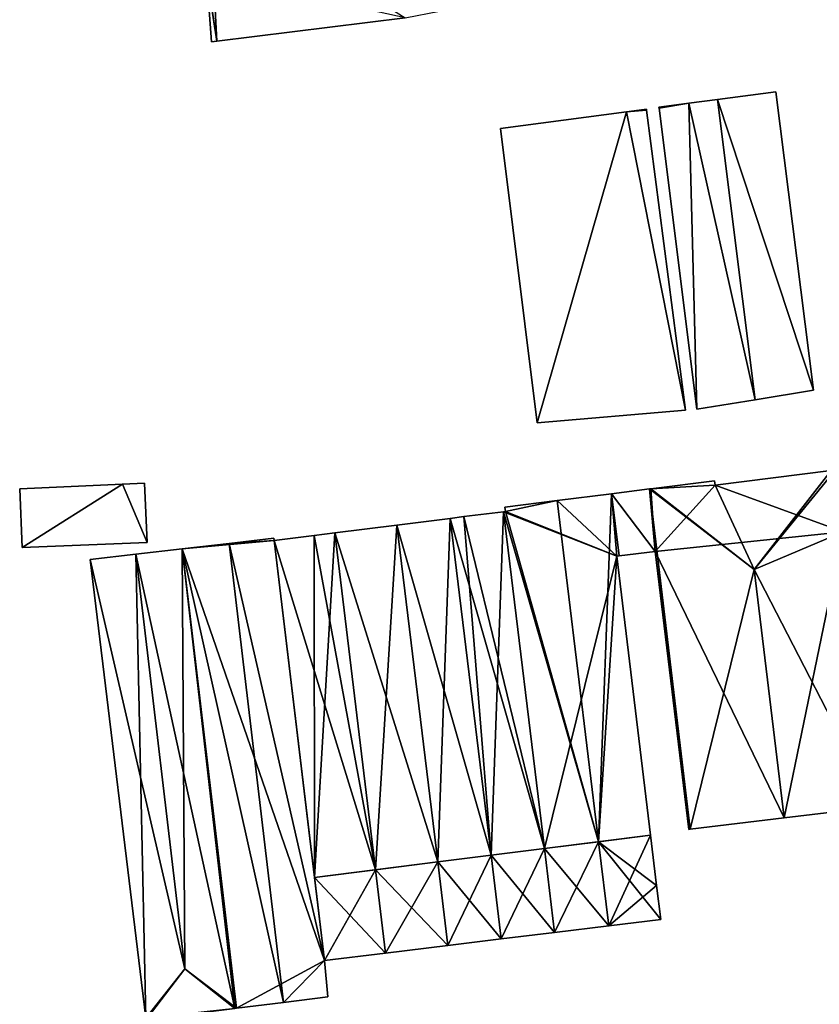
# Model space of a CAD drawing. Units: metres. Extents: x 71242 to 71884, y 355495 to 356005.
# Drawn here: x 71246 to 71298, y 355705 to 355769 of the extents above; entities that cross this region are included whole.
import ezdxf

# ---------------------------------------------------------------- set-up
doc = ezdxf.new("R2010")
doc.units = ezdxf.units.M
for name, color, linetype in [('FacadeFaces', 253, 'Continuous'), ('FloorBoundary', 4, 'Continuous'), ('FloorFaces', 253, 'Continuous'), ('OuterEaves', 4, 'Continuous'), ('RoofFaces', 24, 'Continuous'), ('RoofLines', 2, 'Continuous')]:
    doc.layers.add(name, color=color, linetype=linetype)

msp = doc.modelspace()

# ---------------------------------------------------------------- linework, layer by layer
at = {"layer": 'FacadeFaces'}
for points in [[(71257.93, 355771.746, 291.43), (71257.93, 355771.746, 277.446), (71258.264, 355767.366, 287.527), (71257.93, 355771.746, 291.43)], [(71257.93, 355771.746, 277.446), (71258.264, 355767.366, 277.446), (71258.264, 355767.366, 287.527), (71257.93, 355771.746, 277.446)], [(71258.6, 355767.408, 287.524), (71258.6, 355767.408, 277.446), (71270.8, 355768.933, 287.415), (71258.6, 355767.408, 287.524)], [(71258.6, 355767.408, 277.446), (71270.8, 355768.933, 277.446), (71270.8, 355768.933, 287.415), (71258.6, 355767.408, 277.446)], [(71258.264, 355767.366, 287.527), (71258.264, 355767.366, 277.446), (71258.6, 355767.408, 287.524), (71258.264, 355767.366, 287.527)], [(71258.264, 355767.366, 277.446), (71258.6, 355767.408, 277.446), (71258.6, 355767.408, 287.524), (71258.264, 355767.366, 277.446)], [(71294.839, 355764.131, 277.367), (71291.046, 355763.635, 276.241), (71291.046, 355763.635, 279.642), (71294.839, 355764.131, 277.367)], [(71294.839, 355764.131, 276.241), (71291.046, 355763.635, 276.241), (71294.839, 355764.131, 277.367), (71294.839, 355764.131, 276.241)], [(71297.267, 355744.798, 277.368), (71297.267, 355744.798, 276.241), (71294.839, 355764.131, 277.367), (71297.267, 355744.798, 277.368)], [(71297.267, 355744.798, 276.241), (71294.839, 355764.131, 276.241), (71294.839, 355764.131, 277.367), (71297.267, 355744.798, 276.241)], [(71289.193, 355763.393, 278.531), (71289.193, 355763.393, 276.241), (71287.254, 355763.14, 277.368), (71289.193, 355763.393, 278.531)], [(71287.254, 355763.14, 277.368), (71289.193, 355763.393, 276.241), (71287.254, 355763.14, 276.241), (71287.254, 355763.14, 277.368)], [(71291.046, 355763.635, 279.642), (71291.046, 355763.635, 276.241), (71289.193, 355763.393, 278.531), (71291.046, 355763.635, 279.642)], [(71291.046, 355763.635, 276.241), (71289.193, 355763.393, 276.241), (71289.193, 355763.393, 278.531), (71291.046, 355763.635, 276.241)], [(71285.144, 355762.842, 277.175), (71276.992, 355761.762, 276.379), (71276.992, 355761.762, 277.175), (71285.144, 355762.842, 277.175)], [(71285.144, 355762.842, 276.379), (71276.992, 355761.762, 276.379), (71285.144, 355762.842, 277.175), (71285.144, 355762.842, 276.379)], [(71286.436, 355763.013, 277.175), (71285.144, 355762.842, 276.379), (71285.144, 355762.842, 277.175), (71286.436, 355763.013, 277.175)], [(71286.436, 355763.013, 276.379), (71285.144, 355762.842, 276.379), (71286.436, 355763.013, 277.175), (71286.436, 355763.013, 276.379)], [(71286.444, 355762.953, 277.175), (71286.444, 355762.953, 276.379), (71286.436, 355763.013, 277.175), (71286.444, 355762.953, 277.175)], [(71286.436, 355763.013, 277.175), (71286.444, 355762.953, 276.379), (71286.436, 355763.013, 276.379), (71286.436, 355763.013, 277.175)], [(71288.984, 355743.5, 277.175), (71286.444, 355762.953, 276.379), (71286.444, 355762.953, 277.175), (71288.984, 355743.5, 277.175)], [(71288.984, 355743.5, 276.379), (71286.444, 355762.953, 276.379), (71288.984, 355743.5, 277.175), (71288.984, 355743.5, 276.379)], [(71287.254, 355763.14, 277.368), (71287.262, 355763.078, 276.241), (71287.262, 355763.078, 277.368), (71287.254, 355763.14, 277.368)], [(71287.254, 355763.14, 276.241), (71287.262, 355763.078, 276.241), (71287.254, 355763.14, 277.368), (71287.254, 355763.14, 276.241)], [(71287.262, 355763.078, 277.368), (71289.715, 355743.563, 276.241), (71289.715, 355743.563, 277.368), (71287.262, 355763.078, 277.368)], [(71287.262, 355763.078, 276.241), (71289.715, 355743.563, 276.241), (71287.262, 355763.078, 277.368), (71287.262, 355763.078, 276.241)], [(71276.992, 355761.762, 277.175), (71279.354, 355742.675, 276.379), (71279.354, 355742.675, 277.175), (71276.992, 355761.762, 277.175)], [(71276.992, 355761.762, 276.379), (71279.354, 355742.675, 276.379), (71276.992, 355761.762, 277.175), (71276.992, 355761.762, 276.379)], [(71293.492, 355744.181, 279.642), (71293.492, 355744.181, 276.241), (71297.267, 355744.798, 277.368), (71293.492, 355744.181, 279.642)], [(71293.492, 355744.181, 276.241), (71297.267, 355744.798, 276.241), (71297.267, 355744.798, 277.368), (71293.492, 355744.181, 276.241)], [(71289.715, 355743.563, 277.368), (71293.492, 355744.181, 276.241), (71293.492, 355744.181, 279.642), (71289.715, 355743.563, 277.368)], [(71289.715, 355743.563, 276.241), (71293.492, 355744.181, 276.241), (71289.715, 355743.563, 277.368), (71289.715, 355743.563, 276.241)], [(71279.354, 355742.675, 277.175), (71288.984, 355743.5, 276.379), (71288.984, 355743.5, 277.175), (71279.354, 355742.675, 277.175)], [(71279.354, 355742.675, 276.379), (71288.984, 355743.5, 276.379), (71279.354, 355742.675, 277.175), (71279.354, 355742.675, 276.379)], [(71298.42, 355739.595, 279.017), (71298.42, 355739.595, 275.658), (71290.89, 355738.65, 279.016), (71298.42, 355739.595, 279.017)], [(71298.42, 355739.595, 275.658), (71290.89, 355738.65, 275.658), (71290.89, 355738.65, 279.016), (71298.42, 355739.595, 275.658)], [(71252.487, 355738.704, 280.409), (71245.822, 355738.397, 277.431), (71245.822, 355738.397, 280.409), (71252.487, 355738.704, 280.409)], [(71252.487, 355738.704, 277.431), (71245.822, 355738.397, 277.431), (71252.487, 355738.704, 280.409), (71252.487, 355738.704, 277.431)], [(71245.822, 355738.397, 280.409), (71245.972, 355734.6, 277.431), (71245.972, 355734.6, 280.409), (71245.822, 355738.397, 280.409)], [(71245.822, 355738.397, 277.431), (71245.972, 355734.6, 277.431), (71245.822, 355738.397, 280.409), (71245.822, 355738.397, 277.431)], [(71253.914, 355738.77, 280.409), (71252.487, 355738.704, 277.431), (71252.487, 355738.704, 280.409), (71253.914, 355738.77, 280.409)], [(71253.914, 355738.77, 277.431), (71252.487, 355738.704, 277.431), (71253.914, 355738.77, 280.409), (71253.914, 355738.77, 277.431)], [(71254.076, 355734.928, 280.409), (71253.914, 355738.77, 277.431), (71253.914, 355738.77, 280.409), (71254.076, 355734.928, 280.409)], [(71254.076, 355734.928, 277.431), (71253.914, 355738.77, 277.431), (71254.076, 355734.928, 280.409), (71254.076, 355734.928, 277.431)], [(71286.63, 355738.398, 278.826), (71286.63, 355738.398, 275.658), (71284.18, 355738.09, 278.824), (71286.63, 355738.398, 278.826)], [(71286.63, 355738.398, 275.658), (71284.18, 355738.09, 275.658), (71284.18, 355738.09, 278.824), (71286.63, 355738.398, 275.658)], [(71286.729, 355738.411, 278.876), (71286.729, 355738.411, 275.658), (71286.63, 355738.398, 278.826), (71286.729, 355738.411, 278.876)], [(71286.729, 355738.411, 275.658), (71286.63, 355738.398, 275.658), (71286.63, 355738.398, 278.826), (71286.729, 355738.411, 275.658)], [(71290.86, 355738.93, 278.874), (71286.729, 355738.411, 275.658), (71286.729, 355738.411, 278.876), (71290.86, 355738.93, 278.874)], [(71290.86, 355738.93, 275.658), (71286.729, 355738.411, 275.658), (71290.86, 355738.93, 278.874), (71290.86, 355738.93, 275.658)], [(71290.89, 355738.65, 279.016), (71290.89, 355738.65, 275.658), (71290.86, 355738.93, 278.874), (71290.89, 355738.65, 279.016)], [(71290.89, 355738.65, 275.658), (71290.86, 355738.93, 275.658), (71290.86, 355738.93, 278.874), (71290.89, 355738.65, 275.658)], [(71284.18, 355738.09, 279.441), (71280.661, 355737.648, 275.658), (71280.661, 355737.648, 280.627), (71284.18, 355738.09, 279.441)], [(71284.18, 355738.09, 275.658), (71280.661, 355737.648, 275.658), (71284.18, 355738.09, 279.441), (71284.18, 355738.09, 275.658)], [(71284.669, 355734.068, 279.441), (71284.18, 355738.09, 275.658), (71284.18, 355738.09, 279.441), (71284.669, 355734.068, 279.441)], [(71284.669, 355734.068, 275.658), (71284.18, 355738.09, 275.658), (71284.669, 355734.068, 279.441), (71284.669, 355734.068, 275.658)], [(71284.18, 355738.09, 278.824), (71284.18, 355738.09, 275.658), (71284.669, 355734.068, 278.824), (71284.18, 355738.09, 278.824)], [(71284.669, 355734.068, 278.824), (71284.18, 355738.09, 275.658), (71284.669, 355734.068, 275.658), (71284.669, 355734.068, 278.824)], [(71280.661, 355737.648, 280.627), (71280.661, 355737.648, 275.658), (71277.26, 355737.22, 279.481), (71280.661, 355737.648, 280.627)], [(71280.661, 355737.648, 275.658), (71277.26, 355737.22, 275.658), (71277.26, 355737.22, 279.481), (71280.661, 355737.648, 275.658)], [(71277.26, 355737.22, 279.481), (71277.3, 355736.94, 275.658), (71277.3, 355736.94, 279.483), (71277.26, 355737.22, 279.481)], [(71277.26, 355737.22, 275.658), (71277.3, 355736.94, 275.658), (71277.26, 355737.22, 279.481), (71277.26, 355737.22, 275.658)], [(71273.722, 355736.49, 280.749), (71273.722, 355736.49, 275.658), (71270.269, 355736.056, 279.483), (71273.722, 355736.49, 280.749)], [(71273.722, 355736.49, 275.658), (71270.269, 355736.056, 275.658), (71270.269, 355736.056, 279.483), (71273.722, 355736.49, 275.658)], [(71274.605, 355736.601, 280.425), (71273.722, 355736.49, 275.658), (71273.722, 355736.49, 280.749), (71274.605, 355736.601, 280.425)], [(71274.605, 355736.601, 275.658), (71273.722, 355736.49, 275.658), (71274.605, 355736.601, 280.425), (71274.605, 355736.601, 275.658)], [(71277.175, 355736.924, 279.483), (71274.605, 355736.601, 275.658), (71274.605, 355736.601, 280.425), (71277.175, 355736.924, 279.483)], [(71277.175, 355736.924, 279.483), (71277.175, 355736.924, 275.658), (71274.605, 355736.601, 275.658), (71277.175, 355736.924, 279.483)], [(71277.3, 355736.94, 279.483), (71277.3, 355736.94, 275.658), (71277.175, 355736.924, 279.441), (71277.3, 355736.94, 279.483)], [(71277.175, 355736.924, 279.441), (71277.3, 355736.94, 275.658), (71277.175, 355736.924, 275.658), (71277.175, 355736.924, 279.441)], [(71279.825, 355715.09, 279.483), (71277.175, 355736.924, 275.658), (71277.175, 355736.924, 279.483), (71279.825, 355715.09, 279.483)], [(71279.825, 355715.09, 275.658), (71277.175, 355736.924, 275.658), (71279.825, 355715.09, 279.483), (71279.825, 355715.09, 275.658)], [(71277.175, 355736.924, 279.441), (71279.825, 355715.09, 275.658), (71279.825, 355715.09, 279.441), (71277.175, 355736.924, 279.441)], [(71277.175, 355736.924, 275.658), (71279.825, 355715.09, 275.658), (71277.175, 355736.924, 279.441), (71277.175, 355736.924, 275.658)], [(71270.269, 355736.056, 279.2), (71266.245, 355735.551, 275.658), (71266.245, 355735.551, 280.694), (71270.269, 355736.056, 279.2)], [(71270.269, 355736.056, 275.658), (71266.245, 355735.551, 275.658), (71270.269, 355736.056, 279.2), (71270.269, 355736.056, 275.658)], [(71270.269, 355736.056, 279.483), (71272.919, 355714.222, 275.658), (71272.919, 355714.222, 279.483), (71270.269, 355736.056, 279.483)], [(71270.269, 355736.056, 275.658), (71272.919, 355714.222, 275.658), (71270.269, 355736.056, 279.483), (71270.269, 355736.056, 275.658)], [(71272.919, 355714.222, 279.196), (71270.269, 355736.056, 275.658), (71270.269, 355736.056, 279.2), (71272.919, 355714.222, 279.196)], [(71272.919, 355714.222, 279.196), (71272.919, 355714.222, 275.658), (71270.269, 355736.056, 275.658), (71272.919, 355714.222, 279.196)], [(71262.302, 355735.209, 278.447), (71259.398, 355734.869, 275.93), (71259.398, 355734.869, 279.593), (71262.302, 355735.209, 278.447)], [(71262.302, 355735.209, 275.93), (71259.398, 355734.869, 275.93), (71262.302, 355735.209, 278.447), (71262.302, 355735.209, 275.93)], [(71262.32, 355735.057, 278.447), (71262.302, 355735.209, 275.93), (71262.302, 355735.209, 278.447), (71262.32, 355735.057, 278.447)], [(71262.32, 355735.057, 275.93), (71262.302, 355735.209, 275.93), (71262.32, 355735.057, 278.447), (71262.32, 355735.057, 275.93)], [(71264.903, 355735.382, 280.195), (71264.903, 355735.382, 275.658), (71262.32, 355735.057, 279.236), (71264.903, 355735.382, 280.195)], [(71264.903, 355735.382, 275.658), (71262.32, 355735.057, 275.658), (71262.32, 355735.057, 279.236), (71264.903, 355735.382, 275.658)], [(71266.245, 355735.551, 280.694), (71266.245, 355735.551, 275.658), (71264.903, 355735.382, 280.195), (71266.245, 355735.551, 280.694)], [(71266.245, 355735.551, 275.658), (71264.903, 355735.382, 275.658), (71264.903, 355735.382, 280.195), (71266.245, 355735.551, 275.658)], [(71245.972, 355734.6, 280.409), (71245.972, 355734.6, 277.431), (71254.076, 355734.928, 280.409), (71245.972, 355734.6, 280.409)], [(71254.076, 355734.928, 280.409), (71245.972, 355734.6, 277.431), (71254.076, 355734.928, 277.431), (71254.076, 355734.928, 280.409)], [(71256.359, 355734.514, 278.48), (71253.343, 355734.161, 275.93), (71253.343, 355734.161, 279.326), (71256.359, 355734.514, 278.48)], [(71256.359, 355734.514, 275.93), (71253.343, 355734.161, 275.93), (71256.359, 355734.514, 278.48), (71256.359, 355734.514, 275.93)], [(71259.398, 355734.869, 279.593), (71259.398, 355734.869, 275.93), (71256.359, 355734.514, 278.394), (71259.398, 355734.869, 279.593)], [(71256.359, 355734.514, 278.394), (71259.398, 355734.869, 275.93), (71256.359, 355734.514, 275.93), (71256.359, 355734.514, 278.394)], [(71259.884, 355704.747, 278.48), (71259.884, 355704.747, 275.93), (71256.359, 355734.514, 278.48), (71259.884, 355704.747, 278.48)], [(71256.359, 355734.514, 278.48), (71259.884, 355704.747, 275.93), (71256.359, 355734.514, 275.93), (71256.359, 355734.514, 278.48)], [(71256.359, 355734.514, 278.394), (71259.884, 355704.747, 275.93), (71259.884, 355704.747, 278.394), (71256.359, 355734.514, 278.394)], [(71256.359, 355734.514, 275.93), (71259.884, 355704.747, 275.93), (71256.359, 355734.514, 278.394), (71256.359, 355734.514, 275.93)], [(71262.32, 355735.057, 279.236), (71262.32, 355735.057, 275.658), (71264.935, 355713.218, 279.233), (71262.32, 355735.057, 279.236)], [(71262.32, 355735.057, 275.658), (71264.935, 355713.218, 275.658), (71264.935, 355713.218, 279.233), (71262.32, 355735.057, 275.658)], [(71265.579, 355707.836, 278.434), (71262.32, 355735.057, 275.93), (71262.32, 355735.057, 278.447), (71265.579, 355707.836, 278.434)], [(71265.579, 355707.836, 275.93), (71262.32, 355735.057, 275.93), (71265.579, 355707.836, 278.434), (71265.579, 355707.836, 275.93)], [(71253.343, 355734.161, 279.326), (71253.343, 355734.161, 275.93), (71250.38, 355733.814, 278.495), (71253.343, 355734.161, 279.326)], [(71253.343, 355734.161, 275.93), (71250.38, 355733.814, 275.93), (71250.38, 355733.814, 278.495), (71253.343, 355734.161, 275.93)], [(71284.52, 355734.05, 279.491), (71284.52, 355734.05, 275.658), (71284.669, 355734.068, 279.441), (71284.52, 355734.05, 279.491)], [(71284.52, 355734.05, 275.658), (71284.669, 355734.068, 275.658), (71284.669, 355734.068, 279.441), (71284.52, 355734.05, 275.658)], [(71286.71, 355715.955, 279.493), (71286.71, 355715.955, 275.658), (71284.52, 355734.05, 279.491), (71286.71, 355715.955, 279.493)], [(71286.71, 355715.955, 275.658), (71284.52, 355734.05, 275.658), (71284.52, 355734.05, 279.491), (71286.71, 355715.955, 275.658)], [(71284.669, 355734.068, 278.824), (71287, 355734.35, 275.658), (71287, 355734.35, 278.824), (71284.669, 355734.068, 278.824)], [(71284.669, 355734.068, 275.658), (71287, 355734.35, 275.658), (71284.669, 355734.068, 278.824), (71284.669, 355734.068, 275.658)], [(71287, 355734.35, 278.824), (71289.18, 355716.33, 275.658), (71289.18, 355716.33, 278.824), (71287, 355734.35, 278.824)], [(71287, 355734.35, 275.658), (71289.18, 355716.33, 275.658), (71287, 355734.35, 278.824), (71287, 355734.35, 275.658)], [(71250.38, 355733.814, 278.495), (71253.999, 355704.098, 275.93), (71253.999, 355704.098, 278.523), (71250.38, 355733.814, 278.495)], [(71250.38, 355733.814, 275.93), (71253.999, 355704.098, 275.93), (71250.38, 355733.814, 278.495), (71250.38, 355733.814, 275.93)], [(71295.36, 355717.077, 281.918), (71295.36, 355717.077, 275.658), (71301.35, 355717.8, 278.872), (71295.36, 355717.077, 281.918)], [(71295.36, 355717.077, 275.658), (71301.35, 355717.8, 275.658), (71301.35, 355717.8, 278.872), (71295.36, 355717.077, 275.658)], [(71289.271, 355716.341, 278.822), (71295.36, 355717.077, 275.658), (71295.36, 355717.077, 281.918), (71289.271, 355716.341, 278.822)], [(71289.271, 355716.341, 275.658), (71295.36, 355717.077, 275.658), (71289.271, 355716.341, 278.822), (71289.271, 355716.341, 275.658)], [(71289.18, 355716.33, 278.824), (71289.18, 355716.33, 275.658), (71289.271, 355716.341, 278.822), (71289.18, 355716.33, 278.824)], [(71289.18, 355716.33, 275.658), (71289.271, 355716.341, 275.658), (71289.271, 355716.341, 278.822), (71289.18, 355716.33, 275.658)], [(71287.104, 355712.701, 279.494), (71287.104, 355712.701, 275.658), (71286.71, 355715.955, 279.493), (71287.104, 355712.701, 279.494)], [(71287.104, 355712.701, 275.658), (71286.71, 355715.955, 275.658), (71286.71, 355715.955, 279.493), (71287.104, 355712.701, 275.658)], [(71280.485, 355709.658, 279.483), (71279.825, 355715.09, 275.658), (71279.825, 355715.09, 279.483), (71280.485, 355709.658, 279.483)], [(71280.485, 355709.658, 275.658), (71279.825, 355715.09, 275.658), (71280.485, 355709.658, 279.483), (71280.485, 355709.658, 275.658)], [(71279.825, 355715.09, 279.441), (71280.485, 355709.658, 275.658), (71280.485, 355709.658, 279.441), (71279.825, 355715.09, 279.441)], [(71279.825, 355715.09, 275.658), (71280.485, 355709.658, 275.658), (71279.825, 355715.09, 279.441), (71279.825, 355715.09, 275.658)], [(71272.919, 355714.222, 279.483), (71273.576, 355708.814, 275.658), (71273.576, 355708.814, 279.483), (71272.919, 355714.222, 279.483)], [(71272.919, 355714.222, 275.658), (71273.576, 355708.814, 275.658), (71272.919, 355714.222, 279.483), (71272.919, 355714.222, 275.658)], [(71273.576, 355708.814, 279.197), (71273.576, 355708.814, 275.658), (71272.919, 355714.222, 279.196), (71273.576, 355708.814, 279.197)], [(71273.576, 355708.814, 275.658), (71272.919, 355714.222, 275.658), (71272.919, 355714.222, 279.196), (71273.576, 355708.814, 275.658)], [(71264.935, 355713.218, 279.233), (71265.579, 355707.836, 275.658), (71265.579, 355707.836, 279.234), (71264.935, 355713.218, 279.233)], [(71264.935, 355713.218, 275.658), (71265.579, 355707.836, 275.658), (71264.935, 355713.218, 279.233), (71264.935, 355713.218, 275.658)], [(71287.37, 355710.5, 279.494), (71287.104, 355712.701, 275.658), (71287.104, 355712.701, 279.494), (71287.37, 355710.5, 279.494)], [(71287.37, 355710.5, 275.658), (71287.104, 355712.701, 275.658), (71287.37, 355710.5, 279.494), (71287.37, 355710.5, 275.658)], [(71284.006, 355710.089, 280.627), (71284.006, 355710.089, 275.658), (71287.37, 355710.5, 279.494), (71284.006, 355710.089, 280.627)], [(71284.006, 355710.089, 275.658), (71287.37, 355710.5, 275.658), (71287.37, 355710.5, 279.494), (71284.006, 355710.089, 275.658)], [(71277.03, 355709.236, 280.749), (71277.03, 355709.236, 275.658), (71280.485, 355709.658, 279.483), (71277.03, 355709.236, 280.749)], [(71277.03, 355709.236, 275.658), (71280.485, 355709.658, 275.658), (71280.485, 355709.658, 279.483), (71277.03, 355709.236, 275.658)], [(71280.485, 355709.658, 279.441), (71284.006, 355710.089, 275.658), (71284.006, 355710.089, 280.627), (71280.485, 355709.658, 279.441)], [(71280.485, 355709.658, 275.658), (71284.006, 355710.089, 275.658), (71280.485, 355709.658, 279.441), (71280.485, 355709.658, 275.658)], [(71273.576, 355708.814, 279.483), (71277.03, 355709.236, 275.658), (71277.03, 355709.236, 280.749), (71273.576, 355708.814, 279.483)], [(71273.576, 355708.814, 275.658), (71277.03, 355709.236, 275.658), (71273.576, 355708.814, 279.483), (71273.576, 355708.814, 275.658)], [(71265.579, 355707.836, 279.234), (71269.528, 355708.319, 275.658), (71269.528, 355708.319, 280.696), (71265.579, 355707.836, 279.234)], [(71265.579, 355707.836, 275.658), (71269.528, 355708.319, 275.658), (71265.579, 355707.836, 279.234), (71265.579, 355707.836, 275.658)], [(71269.528, 355708.319, 280.696), (71269.528, 355708.319, 275.658), (71273.576, 355708.814, 279.197), (71269.528, 355708.319, 280.696)], [(71269.528, 355708.319, 275.658), (71273.576, 355708.814, 275.658), (71273.576, 355708.814, 279.197), (71269.528, 355708.319, 275.658)], [(71265.787, 355705.48, 278.461), (71265.787, 355705.48, 275.93), (71265.579, 355707.836, 278.434), (71265.787, 355705.48, 278.461)], [(71265.787, 355705.48, 275.93), (71265.579, 355707.836, 275.93), (71265.579, 355707.836, 278.434), (71265.787, 355705.48, 275.93)], [(71259.884, 355704.747, 278.394), (71262.92, 355705.124, 275.93), (71262.92, 355705.124, 279.593), (71259.884, 355704.747, 278.394)], [(71259.884, 355704.747, 275.93), (71262.92, 355705.124, 275.93), (71259.884, 355704.747, 278.394), (71259.884, 355704.747, 275.93)], [(71262.92, 355705.124, 279.593), (71262.92, 355705.124, 275.93), (71265.787, 355705.48, 278.461), (71262.92, 355705.124, 279.593)], [(71262.92, 355705.124, 275.93), (71265.787, 355705.48, 275.93), (71265.787, 355705.48, 278.461), (71262.92, 355705.124, 275.93)]]:
    msp.add_3dface(points, dxfattribs=at)
at = {"layer": 'FloorBoundary'}
for points in [[(71257.175, 355776.796, 277.446), (71257.227, 355776.35, 277.446), (71257.574, 355776.424, 277.446), (71257.908, 355772.046, 277.446), (71257.93, 355771.746, 277.446), (71258.264, 355767.366, 277.446), (71258.6, 355767.408, 277.446), (71270.8, 355768.933, 277.446), (71273.039, 355769.362, 277.446), (71272.324, 355773.993, 277.446), (71271.599, 355778.692, 277.446), (71269.558, 355778.419, 277.446), (71258.096, 355776.951, 277.446), (71257.175, 355776.796, 277.446)], [(71287.254, 355763.14, 276.241), (71287.262, 355763.078, 276.241), (71289.715, 355743.563, 276.241), (71293.492, 355744.181, 276.241), (71297.267, 355744.798, 276.241), (71294.839, 355764.131, 276.241), (71291.046, 355763.635, 276.241), (71289.193, 355763.393, 276.241), (71287.254, 355763.14, 276.241)], [(71286.436, 355763.013, 276.379), (71285.144, 355762.842, 276.379), (71276.992, 355761.762, 276.379), (71279.354, 355742.675, 276.379), (71288.984, 355743.5, 276.379), (71286.444, 355762.953, 276.379), (71286.436, 355763.013, 276.379)], [(71284.669, 355734.068, 275.658), (71287, 355734.35, 275.658), (71289.18, 355716.33, 275.658), (71289.271, 355716.341, 275.658), (71295.36, 355717.077, 275.658), (71301.35, 355717.8, 275.658), (71299.188, 355735.613, 275.658), (71298.7, 355739.63, 275.658), (71298.42, 355739.595, 275.658), (71290.89, 355738.65, 275.658), (71290.86, 355738.93, 275.658), (71286.729, 355738.411, 275.658), (71286.63, 355738.398, 275.658), (71284.18, 355738.09, 275.658), (71284.669, 355734.068, 275.658)], [(71254.076, 355734.928, 277.431), (71253.914, 355738.77, 277.431), (71252.487, 355738.704, 277.431), (71245.822, 355738.397, 277.431), (71245.972, 355734.6, 277.431), (71254.076, 355734.928, 277.431)], [(71277.175, 355736.924, 275.658), (71279.825, 355715.09, 275.658), (71280.485, 355709.658, 275.658), (71284.006, 355710.089, 275.658), (71287.37, 355710.5, 275.658), (71287.104, 355712.701, 275.658), (71286.71, 355715.955, 275.658), (71284.52, 355734.05, 275.658), (71284.669, 355734.068, 275.658), (71284.18, 355738.09, 275.658), (71280.661, 355737.648, 275.658), (71277.26, 355737.22, 275.658), (71277.3, 355736.94, 275.658), (71277.175, 355736.924, 275.658)], [(71274.605, 355736.601, 275.658), (71273.722, 355736.49, 275.658), (71270.269, 355736.056, 275.658), (71272.919, 355714.222, 275.658), (71273.576, 355708.814, 275.658), (71277.03, 355709.236, 275.658), (71280.485, 355709.658, 275.658), (71279.825, 355715.09, 275.658), (71277.175, 355736.924, 275.658), (71274.605, 355736.601, 275.658)], [(71270.269, 355736.056, 275.658), (71266.245, 355735.551, 275.658), (71264.903, 355735.382, 275.658), (71262.32, 355735.057, 275.658), (71264.935, 355713.218, 275.658), (71265.579, 355707.836, 275.658), (71269.528, 355708.319, 275.658), (71273.576, 355708.814, 275.658), (71272.919, 355714.222, 275.658), (71270.269, 355736.056, 275.658)], [(71256.359, 355734.514, 275.93), (71259.884, 355704.747, 275.93), (71262.92, 355705.124, 275.93), (71265.787, 355705.48, 275.93), (71265.579, 355707.836, 275.93), (71262.32, 355735.057, 275.93), (71262.302, 355735.209, 275.93), (71259.398, 355734.869, 275.93), (71256.359, 355734.514, 275.93)], [(71256.359, 355734.514, 275.93), (71253.343, 355734.161, 275.93), (71250.38, 355733.814, 275.93), (71253.999, 355704.098, 275.93), (71254.009, 355704.018, 275.93), (71259.772, 355704.733, 275.93), (71259.884, 355704.747, 275.93), (71256.359, 355734.514, 275.93)]]:
    msp.add_polyline3d(points, dxfattribs=at)
at = {"layer": 'FloorFaces'}
for points in [[(71257.908, 355772.046, 277.446), (71258.096, 355776.951, 277.446), (71258.6, 355767.408, 277.446), (71257.908, 355772.046, 277.446)], [(71258.6, 355767.408, 277.446), (71258.096, 355776.951, 277.446), (71270.8, 355768.933, 277.446), (71258.6, 355767.408, 277.446)], [(71257.908, 355772.046, 277.446), (71258.6, 355767.408, 277.446), (71257.93, 355771.746, 277.446), (71257.908, 355772.046, 277.446)], [(71257.93, 355771.746, 277.446), (71258.6, 355767.408, 277.446), (71258.264, 355767.366, 277.446), (71257.93, 355771.746, 277.446)], [(71297.267, 355744.798, 276.241), (71291.046, 355763.635, 276.241), (71294.839, 355764.131, 276.241), (71297.267, 355744.798, 276.241)], [(71287.254, 355763.14, 276.241), (71289.193, 355763.393, 276.241), (71287.262, 355763.078, 276.241), (71287.254, 355763.14, 276.241)], [(71287.262, 355763.078, 276.241), (71289.193, 355763.393, 276.241), (71289.715, 355743.563, 276.241), (71287.262, 355763.078, 276.241)], [(71293.492, 355744.181, 276.241), (71289.193, 355763.393, 276.241), (71291.046, 355763.635, 276.241), (71293.492, 355744.181, 276.241)], [(71289.715, 355743.563, 276.241), (71289.193, 355763.393, 276.241), (71293.492, 355744.181, 276.241), (71289.715, 355743.563, 276.241)], [(71293.492, 355744.181, 276.241), (71291.046, 355763.635, 276.241), (71297.267, 355744.798, 276.241), (71293.492, 355744.181, 276.241)], [(71285.144, 355762.842, 276.379), (71279.354, 355742.675, 276.379), (71276.992, 355761.762, 276.379), (71285.144, 355762.842, 276.379)], [(71285.144, 355762.842, 276.379), (71288.984, 355743.5, 276.379), (71279.354, 355742.675, 276.379), (71285.144, 355762.842, 276.379)], [(71286.436, 355763.013, 276.379), (71286.444, 355762.953, 276.379), (71285.144, 355762.842, 276.379), (71286.436, 355763.013, 276.379)], [(71285.144, 355762.842, 276.379), (71286.444, 355762.953, 276.379), (71288.984, 355743.5, 276.379), (71285.144, 355762.842, 276.379)], [(71299.188, 355735.613, 275.658), (71290.89, 355738.65, 275.658), (71298.42, 355739.595, 275.658), (71299.188, 355735.613, 275.658)], [(71252.487, 355738.704, 277.431), (71245.972, 355734.6, 277.431), (71245.822, 355738.397, 277.431), (71252.487, 355738.704, 277.431)], [(71254.076, 355734.928, 277.431), (71245.972, 355734.6, 277.431), (71252.487, 355738.704, 277.431), (71254.076, 355734.928, 277.431)], [(71254.076, 355734.928, 277.431), (71252.487, 355738.704, 277.431), (71253.914, 355738.77, 277.431), (71254.076, 355734.928, 277.431)], [(71287, 355734.35, 275.658), (71284.18, 355738.09, 275.658), (71286.63, 355738.398, 275.658), (71287, 355734.35, 275.658)], [(71287, 355734.35, 275.658), (71286.63, 355738.398, 275.658), (71286.729, 355738.411, 275.658), (71287, 355734.35, 275.658)], [(71290.89, 355738.65, 275.658), (71286.729, 355738.411, 275.658), (71290.86, 355738.93, 275.658), (71290.89, 355738.65, 275.658)], [(71287, 355734.35, 275.658), (71286.729, 355738.411, 275.658), (71290.89, 355738.65, 275.658), (71287, 355734.35, 275.658)], [(71287, 355734.35, 275.658), (71290.89, 355738.65, 275.658), (71299.188, 355735.613, 275.658), (71287, 355734.35, 275.658)], [(71284.52, 355734.05, 275.658), (71280.661, 355737.648, 275.658), (71284.18, 355738.09, 275.658), (71284.52, 355734.05, 275.658)], [(71284.52, 355734.05, 275.658), (71284.18, 355738.09, 275.658), (71284.669, 355734.068, 275.658), (71284.52, 355734.05, 275.658)], [(71284.669, 355734.068, 275.658), (71284.18, 355738.09, 275.658), (71287, 355734.35, 275.658), (71284.669, 355734.068, 275.658)], [(71280.661, 355737.648, 275.658), (71277.3, 355736.94, 275.658), (71277.26, 355737.22, 275.658), (71280.661, 355737.648, 275.658)], [(71284.52, 355734.05, 275.658), (71277.3, 355736.94, 275.658), (71280.661, 355737.648, 275.658), (71284.52, 355734.05, 275.658)], [(71273.722, 355736.49, 275.658), (71272.919, 355714.222, 275.658), (71270.269, 355736.056, 275.658), (71273.722, 355736.49, 275.658)], [(71273.722, 355736.49, 275.658), (71279.825, 355715.09, 275.658), (71272.919, 355714.222, 275.658), (71273.722, 355736.49, 275.658)], [(71274.605, 355736.601, 275.658), (71279.825, 355715.09, 275.658), (71273.722, 355736.49, 275.658), (71274.605, 355736.601, 275.658)], [(71274.605, 355736.601, 275.658), (71277.175, 355736.924, 275.658), (71279.825, 355715.09, 275.658), (71274.605, 355736.601, 275.658)], [(71277.175, 355736.924, 275.658), (71277.3, 355736.94, 275.658), (71284.52, 355734.05, 275.658), (71277.175, 355736.924, 275.658)], [(71277.175, 355736.924, 275.658), (71284.52, 355734.05, 275.658), (71279.825, 355715.09, 275.658), (71277.175, 355736.924, 275.658)], [(71270.269, 355736.056, 275.658), (71272.919, 355714.222, 275.658), (71266.245, 355735.551, 275.658), (71270.269, 355736.056, 275.658)], [(71262.32, 355735.057, 275.93), (71259.398, 355734.869, 275.93), (71262.302, 355735.209, 275.93), (71262.32, 355735.057, 275.93)], [(71264.903, 355735.382, 275.658), (71264.935, 355713.218, 275.658), (71262.32, 355735.057, 275.658), (71264.903, 355735.382, 275.658)], [(71266.245, 355735.551, 275.658), (71264.935, 355713.218, 275.658), (71264.903, 355735.382, 275.658), (71266.245, 355735.551, 275.658)], [(71266.245, 355735.551, 275.658), (71272.919, 355714.222, 275.658), (71264.935, 355713.218, 275.658), (71266.245, 355735.551, 275.658)], [(71287, 355734.35, 275.658), (71299.188, 355735.613, 275.658), (71295.36, 355717.077, 275.658), (71287, 355734.35, 275.658)], [(71295.36, 355717.077, 275.658), (71299.188, 355735.613, 275.658), (71301.35, 355717.8, 275.658), (71295.36, 355717.077, 275.658)], [(71256.359, 355734.514, 275.93), (71259.772, 355704.733, 275.93), (71253.343, 355734.161, 275.93), (71256.359, 355734.514, 275.93)], [(71256.359, 355734.514, 275.93), (71262.32, 355735.057, 275.93), (71265.579, 355707.836, 275.93), (71256.359, 355734.514, 275.93)], [(71256.359, 355734.514, 275.93), (71259.398, 355734.869, 275.93), (71262.32, 355735.057, 275.93), (71256.359, 355734.514, 275.93)], [(71256.359, 355734.514, 275.93), (71259.884, 355704.747, 275.93), (71259.772, 355704.733, 275.93), (71256.359, 355734.514, 275.93)], [(71256.359, 355734.514, 275.93), (71265.579, 355707.836, 275.93), (71259.884, 355704.747, 275.93), (71256.359, 355734.514, 275.93)], [(71253.343, 355734.161, 275.93), (71253.999, 355704.098, 275.93), (71250.38, 355733.814, 275.93), (71253.343, 355734.161, 275.93)], [(71253.343, 355734.161, 275.93), (71259.772, 355704.733, 275.93), (71253.999, 355704.098, 275.93), (71253.343, 355734.161, 275.93)], [(71279.825, 355715.09, 275.658), (71284.52, 355734.05, 275.658), (71286.71, 355715.955, 275.658), (71279.825, 355715.09, 275.658)], [(71287, 355734.35, 275.658), (71289.271, 355716.341, 275.658), (71289.18, 355716.33, 275.658), (71287, 355734.35, 275.658)], [(71287, 355734.35, 275.658), (71295.36, 355717.077, 275.658), (71289.271, 355716.341, 275.658), (71287, 355734.35, 275.658)], [(71279.825, 355715.09, 275.658), (71286.71, 355715.955, 275.658), (71284.006, 355710.089, 275.658), (71279.825, 355715.09, 275.658)], [(71284.006, 355710.089, 275.658), (71286.71, 355715.955, 275.658), (71287.104, 355712.701, 275.658), (71284.006, 355710.089, 275.658)], [(71272.919, 355714.222, 275.658), (71279.825, 355715.09, 275.658), (71277.03, 355709.236, 275.658), (71272.919, 355714.222, 275.658)], [(71277.03, 355709.236, 275.658), (71279.825, 355715.09, 275.658), (71280.485, 355709.658, 275.658), (71277.03, 355709.236, 275.658)], [(71279.825, 355715.09, 275.658), (71284.006, 355710.089, 275.658), (71280.485, 355709.658, 275.658), (71279.825, 355715.09, 275.658)], [(71264.935, 355713.218, 275.658), (71272.919, 355714.222, 275.658), (71269.528, 355708.319, 275.658), (71264.935, 355713.218, 275.658)], [(71269.528, 355708.319, 275.658), (71272.919, 355714.222, 275.658), (71273.576, 355708.814, 275.658), (71269.528, 355708.319, 275.658)], [(71272.919, 355714.222, 275.658), (71277.03, 355709.236, 275.658), (71273.576, 355708.814, 275.658), (71272.919, 355714.222, 275.658)], [(71264.935, 355713.218, 275.658), (71269.528, 355708.319, 275.658), (71265.579, 355707.836, 275.658), (71264.935, 355713.218, 275.658)], [(71284.006, 355710.089, 275.658), (71287.104, 355712.701, 275.658), (71287.37, 355710.5, 275.658), (71284.006, 355710.089, 275.658)], [(71259.884, 355704.747, 275.93), (71265.579, 355707.836, 275.93), (71262.92, 355705.124, 275.93), (71259.884, 355704.747, 275.93)], [(71262.92, 355705.124, 275.93), (71265.579, 355707.836, 275.93), (71265.787, 355705.48, 275.93), (71262.92, 355705.124, 275.93)]]:
    msp.add_3dface(points, dxfattribs=at)
at = {"layer": 'OuterEaves'}
for points in [[(71258.264, 355767.366, 287.527), (71258.6, 355767.408, 287.524), (71270.8, 355768.933, 287.415), (71273.039, 355769.362, 287.527), (71272.324, 355773.993, 291.697), (71271.599, 355778.692, 287.466), (71269.558, 355778.419, 287.464), (71258.096, 355776.951, 287.393), (71257.175, 355776.796, 287.42), (71257.227, 355776.35, 287.819), (71257.574, 355776.424, 287.795), (71257.908, 355772.046, 291.697), (71257.93, 355771.746, 291.43), (71258.264, 355767.366, 287.527)], [(71297.267, 355744.798, 277.368), (71294.839, 355764.131, 277.367), (71291.046, 355763.635, 279.642), (71289.193, 355763.393, 278.531), (71287.254, 355763.14, 277.368), (71287.262, 355763.078, 277.368), (71289.715, 355743.563, 277.368), (71293.492, 355744.181, 279.642), (71297.267, 355744.798, 277.368)], [(71288.984, 355743.5, 277.175), (71286.444, 355762.953, 277.175), (71286.436, 355763.013, 277.175), (71285.144, 355762.842, 277.175), (71276.992, 355761.762, 277.175), (71279.354, 355742.675, 277.175), (71288.984, 355743.5, 277.175)], [(71289.18, 355716.33, 278.824), (71289.271, 355716.341, 278.822), (71295.36, 355717.077, 281.918), (71301.35, 355717.8, 278.872), (71299.188, 355735.613, 278.875), (71298.7, 355739.63, 278.876), (71298.42, 355739.595, 279.017), (71290.89, 355738.65, 279.016), (71290.86, 355738.93, 278.874), (71286.729, 355738.411, 278.876), (71286.63, 355738.398, 278.826), (71284.18, 355738.09, 278.824), (71284.669, 355734.068, 278.824), (71287, 355734.35, 278.824), (71289.18, 355716.33, 278.824)], [(71253.914, 355738.77, 280.409), (71252.487, 355738.704, 280.409), (71245.822, 355738.397, 280.409), (71245.972, 355734.6, 280.409), (71254.076, 355734.928, 280.409), (71253.914, 355738.77, 280.409)], [(71280.485, 355709.658, 279.441), (71284.006, 355710.089, 280.627), (71287.37, 355710.5, 279.494), (71287.104, 355712.701, 279.494), (71286.71, 355715.955, 279.493), (71284.52, 355734.05, 279.491), (71284.669, 355734.068, 279.441), (71284.18, 355738.09, 279.441), (71280.661, 355737.648, 280.627), (71277.26, 355737.22, 279.481), (71277.3, 355736.94, 279.483), (71277.175, 355736.924, 279.441), (71279.825, 355715.09, 279.441), (71280.485, 355709.658, 279.441)], [(71270.269, 355736.056, 279.483), (71272.919, 355714.222, 279.483), (71273.576, 355708.814, 279.483), (71277.03, 355709.236, 280.749), (71280.485, 355709.658, 279.483), (71279.825, 355715.09, 279.483), (71277.175, 355736.924, 279.483), (71274.605, 355736.601, 280.425), (71273.722, 355736.49, 280.749), (71270.269, 355736.056, 279.483)], [(71264.903, 355735.382, 280.195), (71262.32, 355735.057, 279.236), (71264.935, 355713.218, 279.233), (71265.579, 355707.836, 279.234), (71269.528, 355708.319, 280.696), (71273.576, 355708.814, 279.197), (71272.919, 355714.222, 279.196), (71270.269, 355736.056, 279.2), (71266.245, 355735.551, 280.694), (71264.903, 355735.382, 280.195)], [(71262.92, 355705.124, 279.593), (71265.787, 355705.48, 278.461), (71265.579, 355707.836, 278.434), (71262.32, 355735.057, 278.447), (71262.302, 355735.209, 278.447), (71259.398, 355734.869, 279.593), (71256.359, 355734.514, 278.394), (71259.884, 355704.747, 278.394), (71262.92, 355705.124, 279.593)], [(71250.38, 355733.814, 278.495), (71253.999, 355704.098, 278.523), (71254.009, 355704.018, 278.5), (71259.772, 355704.733, 278.511), (71259.884, 355704.747, 278.48), (71256.359, 355734.514, 278.48), (71253.343, 355734.161, 279.326), (71250.38, 355733.814, 278.495)]]:
    msp.add_polyline3d(points, dxfattribs=at)
at = {"layer": 'RoofFaces'}
for points in [[(71258.6, 355767.408, 287.524), (71257.93, 355771.746, 291.43), (71258.264, 355767.366, 287.527), (71258.6, 355767.408, 287.524)], [(71270.8, 355768.933, 287.415), (71257.93, 355771.746, 291.43), (71258.6, 355767.408, 287.524), (71270.8, 355768.933, 287.415)], [(71294.839, 355764.131, 277.367), (71291.046, 355763.635, 279.642), (71297.267, 355744.798, 277.368), (71294.839, 355764.131, 277.367)], [(71287.254, 355763.14, 277.368), (71287.262, 355763.078, 277.368), (71289.193, 355763.393, 278.531), (71287.254, 355763.14, 277.368)], [(71287.262, 355763.078, 277.368), (71289.715, 355743.563, 277.368), (71289.193, 355763.393, 278.531), (71287.262, 355763.078, 277.368)], [(71289.193, 355763.393, 278.531), (71293.492, 355744.181, 279.642), (71291.046, 355763.635, 279.642), (71289.193, 355763.393, 278.531)], [(71289.715, 355743.563, 277.368), (71293.492, 355744.181, 279.642), (71289.193, 355763.393, 278.531), (71289.715, 355743.563, 277.368)], [(71291.046, 355763.635, 279.642), (71293.492, 355744.181, 279.642), (71297.267, 355744.798, 277.368), (71291.046, 355763.635, 279.642)], [(71276.992, 355761.762, 277.175), (71279.354, 355742.675, 277.175), (71285.144, 355762.842, 277.175), (71276.992, 355761.762, 277.175)], [(71285.144, 355762.842, 277.175), (71279.354, 355742.675, 277.175), (71288.984, 355743.5, 277.175), (71285.144, 355762.842, 277.175)], [(71286.436, 355763.013, 277.175), (71285.144, 355762.842, 277.175), (71286.444, 355762.953, 277.175), (71286.436, 355763.013, 277.175)], [(71286.444, 355762.953, 277.175), (71285.144, 355762.842, 277.175), (71288.984, 355743.5, 277.175), (71286.444, 355762.953, 277.175)], [(71290.89, 355738.65, 279.016), (71293.419, 355733.18, 281.914), (71298.42, 355739.595, 279.017), (71290.89, 355738.65, 279.016)], [(71298.7, 355739.63, 278.876), (71293.419, 355733.18, 281.914), (71299.188, 355735.613, 278.875), (71298.7, 355739.63, 278.876)], [(71298.42, 355739.595, 279.017), (71293.419, 355733.18, 281.914), (71298.7, 355739.63, 278.876), (71298.42, 355739.595, 279.017)], [(71245.822, 355738.397, 280.409), (71245.972, 355734.6, 280.409), (71252.487, 355738.704, 280.409), (71245.822, 355738.397, 280.409)], [(71245.972, 355734.6, 280.409), (71254.076, 355734.928, 280.409), (71252.487, 355738.704, 280.409), (71245.972, 355734.6, 280.409)], [(71252.487, 355738.704, 280.409), (71254.076, 355734.928, 280.409), (71253.914, 355738.77, 280.409), (71252.487, 355738.704, 280.409)], [(71284.18, 355738.09, 278.824), (71287, 355734.35, 278.824), (71286.63, 355738.398, 278.826), (71284.18, 355738.09, 278.824)], [(71286.63, 355738.398, 278.826), (71293.419, 355733.18, 281.914), (71286.729, 355738.411, 278.876), (71286.63, 355738.398, 278.826)], [(71286.63, 355738.398, 278.826), (71287, 355734.35, 278.824), (71289.271, 355716.341, 278.822), (71286.63, 355738.398, 278.826)], [(71289.271, 355716.341, 278.822), (71293.419, 355733.18, 281.914), (71286.63, 355738.398, 278.826), (71289.271, 355716.341, 278.822)], [(71290.86, 355738.93, 278.874), (71286.729, 355738.411, 278.876), (71290.89, 355738.65, 279.016), (71290.86, 355738.93, 278.874)], [(71286.729, 355738.411, 278.876), (71293.419, 355733.18, 281.914), (71290.89, 355738.65, 279.016), (71286.729, 355738.411, 278.876)], [(71280.661, 355737.648, 280.627), (71283.345, 355715.532, 280.627), (71284.18, 355738.09, 279.441), (71280.661, 355737.648, 280.627)], [(71284.18, 355738.09, 279.441), (71283.345, 355715.532, 280.627), (71284.52, 355734.05, 279.491), (71284.18, 355738.09, 279.441)], [(71284.669, 355734.068, 279.441), (71284.18, 355738.09, 279.441), (71284.52, 355734.05, 279.491), (71284.669, 355734.068, 279.441)], [(71284.669, 355734.068, 278.824), (71287, 355734.35, 278.824), (71284.18, 355738.09, 278.824), (71284.669, 355734.068, 278.824)], [(71277.26, 355737.22, 279.481), (71277.3, 355736.94, 279.483), (71280.661, 355737.648, 280.627), (71277.26, 355737.22, 279.481)], [(71277.3, 355736.94, 279.483), (71283.345, 355715.532, 280.627), (71280.661, 355737.648, 280.627), (71277.3, 355736.94, 279.483)], [(71270.269, 355736.056, 279.483), (71276.372, 355714.656, 280.749), (71273.722, 355736.49, 280.749), (71270.269, 355736.056, 279.483)], [(71273.722, 355736.49, 280.749), (71276.372, 355714.656, 280.749), (71274.605, 355736.601, 280.425), (71273.722, 355736.49, 280.749)], [(71274.605, 355736.601, 280.425), (71276.372, 355714.656, 280.749), (71277.175, 355736.924, 279.483), (71274.605, 355736.601, 280.425)], [(71277.175, 355736.924, 279.483), (71276.372, 355714.656, 280.749), (71279.825, 355715.09, 279.483), (71277.175, 355736.924, 279.483)], [(71277.175, 355736.924, 279.441), (71283.345, 355715.532, 280.627), (71277.3, 355736.94, 279.483), (71277.175, 355736.924, 279.441)], [(71279.825, 355715.09, 279.441), (71283.345, 355715.532, 280.627), (71277.175, 355736.924, 279.441), (71279.825, 355715.09, 279.441)], [(71266.245, 355735.551, 280.694), (71268.877, 355713.714, 280.697), (71270.269, 355736.056, 279.2), (71266.245, 355735.551, 280.694)], [(71270.269, 355736.056, 279.2), (71268.877, 355713.714, 280.697), (71272.919, 355714.222, 279.196), (71270.269, 355736.056, 279.2)], [(71272.919, 355714.222, 279.483), (71276.372, 355714.656, 280.749), (71270.269, 355736.056, 279.483), (71272.919, 355714.222, 279.483)], [(71262.302, 355735.209, 278.447), (71259.398, 355734.869, 279.593), (71262.32, 355735.057, 278.447), (71262.302, 355735.209, 278.447)], [(71262.32, 355735.057, 279.236), (71268.877, 355713.714, 280.697), (71264.903, 355735.382, 280.195), (71262.32, 355735.057, 279.236)], [(71264.903, 355735.382, 280.195), (71268.877, 355713.714, 280.697), (71266.245, 355735.551, 280.694), (71264.903, 355735.382, 280.195)], [(71299.188, 355735.613, 278.875), (71293.419, 355733.18, 281.914), (71301.35, 355717.8, 278.872), (71299.188, 355735.613, 278.875)], [(71253.343, 355734.161, 279.326), (71256.524, 355707.297, 279.326), (71256.359, 355734.514, 278.48), (71253.343, 355734.161, 279.326)], [(71259.398, 355734.869, 279.593), (71256.359, 355734.514, 278.394), (71262.92, 355705.124, 279.593), (71259.398, 355734.869, 279.593)], [(71256.359, 355734.514, 278.48), (71256.524, 355707.297, 279.326), (71259.884, 355704.747, 278.48), (71256.359, 355734.514, 278.48)], [(71256.359, 355734.514, 278.394), (71259.884, 355704.747, 278.394), (71262.92, 355705.124, 279.593), (71256.359, 355734.514, 278.394)], [(71262.32, 355735.057, 278.447), (71259.398, 355734.869, 279.593), (71265.579, 355707.836, 278.434), (71262.32, 355735.057, 278.447)], [(71265.579, 355707.836, 278.434), (71259.398, 355734.869, 279.593), (71262.92, 355705.124, 279.593), (71265.579, 355707.836, 278.434)], [(71264.935, 355713.218, 279.233), (71268.877, 355713.714, 280.697), (71262.32, 355735.057, 279.236), (71264.935, 355713.218, 279.233)], [(71250.38, 355733.814, 278.495), (71256.524, 355707.297, 279.326), (71253.343, 355734.161, 279.326), (71250.38, 355733.814, 278.495)], [(71284.52, 355734.05, 279.491), (71283.345, 355715.532, 280.627), (71286.71, 355715.955, 279.493), (71284.52, 355734.05, 279.491)], [(71289.271, 355716.341, 278.822), (71287, 355734.35, 278.824), (71289.18, 355716.33, 278.824), (71289.271, 355716.341, 278.822)], [(71253.999, 355704.098, 278.523), (71256.524, 355707.297, 279.326), (71250.38, 355733.814, 278.495), (71253.999, 355704.098, 278.523)], [(71295.36, 355717.077, 281.918), (71293.419, 355733.18, 281.914), (71289.271, 355716.341, 278.822), (71295.36, 355717.077, 281.918)], [(71301.35, 355717.8, 278.872), (71293.419, 355733.18, 281.914), (71295.36, 355717.077, 281.918), (71301.35, 355717.8, 278.872)], [(71280.485, 355709.658, 279.441), (71283.345, 355715.532, 280.627), (71279.825, 355715.09, 279.441), (71280.485, 355709.658, 279.441)], [(71284.006, 355710.089, 280.627), (71283.345, 355715.532, 280.627), (71280.485, 355709.658, 279.441), (71284.006, 355710.089, 280.627)], [(71286.71, 355715.955, 279.493), (71283.345, 355715.532, 280.627), (71287.104, 355712.701, 279.494), (71286.71, 355715.955, 279.493)], [(71287.37, 355710.5, 279.494), (71283.345, 355715.532, 280.627), (71284.006, 355710.089, 280.627), (71287.37, 355710.5, 279.494)], [(71287.104, 355712.701, 279.494), (71283.345, 355715.532, 280.627), (71287.37, 355710.5, 279.494), (71287.104, 355712.701, 279.494)], [(71279.825, 355715.09, 279.483), (71276.372, 355714.656, 280.749), (71280.485, 355709.658, 279.483), (71279.825, 355715.09, 279.483)], [(71272.919, 355714.222, 279.196), (71268.877, 355713.714, 280.697), (71273.576, 355708.814, 279.197), (71272.919, 355714.222, 279.196)], [(71273.576, 355708.814, 279.483), (71276.372, 355714.656, 280.749), (71272.919, 355714.222, 279.483), (71273.576, 355708.814, 279.483)], [(71277.03, 355709.236, 280.749), (71276.372, 355714.656, 280.749), (71273.576, 355708.814, 279.483), (71277.03, 355709.236, 280.749)], [(71280.485, 355709.658, 279.483), (71276.372, 355714.656, 280.749), (71277.03, 355709.236, 280.749), (71280.485, 355709.658, 279.483)], [(71265.579, 355707.836, 279.234), (71268.877, 355713.714, 280.697), (71264.935, 355713.218, 279.233), (71265.579, 355707.836, 279.234)], [(71269.528, 355708.319, 280.696), (71268.877, 355713.714, 280.697), (71265.579, 355707.836, 279.234), (71269.528, 355708.319, 280.696)], [(71273.576, 355708.814, 279.197), (71268.877, 355713.714, 280.697), (71269.528, 355708.319, 280.696), (71273.576, 355708.814, 279.197)], [(71265.787, 355705.48, 278.461), (71265.579, 355707.836, 278.434), (71262.92, 355705.124, 279.593), (71265.787, 355705.48, 278.461)], [(71254.009, 355704.018, 278.5), (71256.524, 355707.297, 279.326), (71253.999, 355704.098, 278.523), (71254.009, 355704.018, 278.5)], [(71259.772, 355704.733, 278.511), (71256.524, 355707.297, 279.326), (71254.009, 355704.018, 278.5), (71259.772, 355704.733, 278.511)], [(71259.884, 355704.747, 278.48), (71256.524, 355707.297, 279.326), (71259.772, 355704.733, 278.511), (71259.884, 355704.747, 278.48)]]:
    msp.add_3dface(points, dxfattribs=at)
at = {"layer": 'RoofLines'}
for points in [[(71291.046, 355763.635, 279.642), (71293.492, 355744.181, 279.642)], [(71298.42, 355739.595, 279.017), (71293.419, 355733.18, 281.914)], [(71286.63, 355738.398, 278.826), (71289.271, 355716.341, 278.822), (71287, 355734.35, 278.824)], [(71286.729, 355738.411, 278.876), (71293.419, 355733.18, 281.914)], [(71284.006, 355710.089, 280.627), (71283.345, 355715.532, 280.627), (71280.661, 355737.648, 280.627)], [(71277.03, 355709.236, 280.749), (71276.372, 355714.656, 280.749), (71273.722, 355736.49, 280.749)], [(71269.528, 355708.319, 280.696), (71268.877, 355713.714, 280.697), (71266.245, 355735.551, 280.694)], [(71262.92, 355705.124, 279.593), (71259.398, 355734.869, 279.593)], [(71253.343, 355734.161, 279.326), (71256.524, 355707.297, 279.326)], [(71293.419, 355733.18, 281.914), (71295.36, 355717.077, 281.918)], [(71253.999, 355704.098, 278.523), (71256.524, 355707.297, 279.326)], [(71256.524, 355707.297, 279.326), (71259.772, 355704.733, 278.511)]]:
    msp.add_polyline3d(points, dxfattribs=at)

doc.saveas('drawing.dxf')
